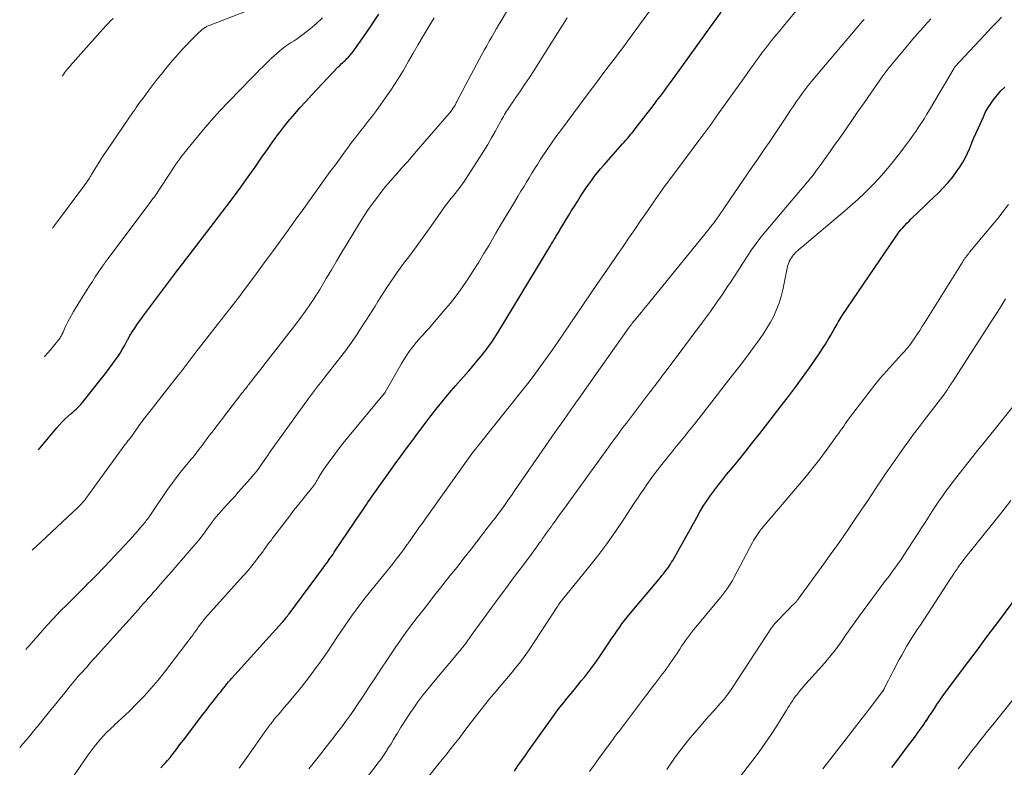
# Model space of a CAD drawing. Units: feet. Extents: x 1897956 to 1900000, y 498000 to 500000.
# Drawn here: x 1898051 to 1898188, y 499688 to 499792 of the extents above; entities that cross this region are included whole.
import ezdxf

# ---------------------------------------------------------------- set-up
doc = ezdxf.new("R2010")
doc.units = ezdxf.units.FT
doc.header["$LTSCALE"] = 100
doc.header["$MEASUREMENT"] = 0
doc.layers.add('CONTOUR INDEX', color=32, linetype='Continuous', lineweight=25)
doc.layers.add('CONTOUR INTERMEDIATE', color=40, linetype='Continuous', lineweight=15)

msp = doc.modelspace()

# ---------------------------------------------------------------- linework, layer by layer
at = {"layer": 'CONTOUR INDEX', "flags": 128}
for points, elevation in [([(1898070.39, 499687.98), (1898070.83, 499688.45), (1898070.99, 499688.63), (1898071.33, 499689.02), (1898071.67, 499689.41), (1898071.99, 499689.81), (1898072.3, 499690.21), (1898072.61, 499690.62), (1898072.91, 499691.03), (1898073.22, 499691.44), (1898073.54, 499691.85), (1898076.24, 499695.38), (1898076.68, 499695.96), (1898077.13, 499696.54), (1898077.58, 499697.12), (1898078.03, 499697.7), (1898078.5, 499698.3), (1898078.72, 499698.57), (1898078.93, 499698.84), (1898079.15, 499699.12), (1898079.37, 499699.39), (1898079.59, 499699.65), (1898079.82, 499699.92), (1898080.05, 499700.18), (1898080.28, 499700.44), (1898087.22, 499708.15), (1898087.35, 499708.31), (1898087.49, 499708.46), (1898087.62, 499708.61), (1898087.75, 499708.77), (1898087.88, 499708.93), (1898088.01, 499709.08), (1898088.13, 499709.25), (1898088.25, 499709.41), (1898093.03, 499715.83), (1898093.09, 499715.92), (1898093.59, 499716.61), (1898093.83, 499716.95), (1898094.06, 499717.29), (1898094.3, 499717.63), (1898094.53, 499717.97), (1898098.23, 499723.46), (1898098.43, 499723.75), (1898098.62, 499724.04), (1898098.82, 499724.33), (1898099.01, 499724.63), (1898099.21, 499724.92), (1898099.4, 499725.21), (1898099.6, 499725.5), (1898099.8, 499725.78), (1898102.1, 499729.02), (1898102.67, 499729.81), (1898103.24, 499730.6), (1898103.82, 499731.39), (1898104.4, 499732.16), (1898105.14, 499733.15), (1898105.36, 499733.44), (1898105.57, 499733.72), (1898105.78, 499734.01), (1898105.98, 499734.3), (1898106.19, 499734.58), (1898106.4, 499734.87), (1898106.62, 499735.15), (1898106.83, 499735.44), (1898108.01, 499736.99), (1898108.83, 499738.04), (1898109.66, 499739.08), (1898110.52, 499740.1), (1898111.39, 499741.1), (1898113.24, 499743.19), (1898113.81, 499743.86), (1898114.38, 499744.53), (1898114.94, 499745.22), (1898115.48, 499745.91), (1898116.01, 499746.62), (1898116.52, 499747.33), (1898117.01, 499748.07), (1898117.47, 499748.82), (1898124.64, 499760.67), (1898124.76, 499760.88), (1898124.89, 499761.08), (1898125.01, 499761.28), (1898125.13, 499761.49), (1898125.2, 499761.61), (1898125.28, 499761.75), (1898125.37, 499761.89), (1898125.45, 499762.04), (1898125.53, 499762.18), (1898125.62, 499762.32), (1898125.7, 499762.46), (1898125.79, 499762.6), (1898125.87, 499762.74), (1898127.16, 499764.85), (1898127.55, 499765.49), (1898127.95, 499766.12), (1898128.35, 499766.76), (1898128.75, 499767.39), (1898128.83, 499767.53), (1898129.2, 499768.08), (1898129.57, 499768.64), (1898129.95, 499769.18), (1898130.34, 499769.72), (1898130.75, 499770.26), (1898131.16, 499770.78), (1898131.58, 499771.29), (1898132.02, 499771.8), (1898134.63, 499774.75), (1898134.85, 499775.01), (1898135.08, 499775.27), (1898135.3, 499775.53), (1898135.53, 499775.79), (1898135.75, 499776.06), (1898135.97, 499776.32), (1898136.18, 499776.59), (1898136.4, 499776.86), (1898139.01, 499780.26), (1898139.31, 499780.64), (1898139.6, 499781.02), (1898139.89, 499781.4), (1898140.18, 499781.78), (1898140.47, 499782.16), (1898140.76, 499782.55), (1898141.04, 499782.93), (1898141.32, 499783.32), (1898142.89, 499785.5), (1898143.95, 499786.98), (1898145.02, 499788.46), (1898146.08, 499789.94), (1898147.14, 499791.42), (1898148.33, 499793.09)], 980), ([(1898053.38, 499732.23), (1898055.91, 499735.26), (1898056.28, 499735.69), (1898056.67, 499736.11), (1898057.09, 499736.52), (1898057.51, 499736.9), (1898057.91, 499737.26), (1898058.14, 499737.46), (1898058.37, 499737.66), (1898058.6, 499737.87), (1898058.82, 499738.08), (1898059.04, 499738.3), (1898059.25, 499738.52), (1898059.45, 499738.75), (1898059.65, 499738.99), (1898061.59, 499741.44), (1898062.13, 499742.13), (1898062.67, 499742.82), (1898063.19, 499743.52), (1898063.72, 499744.22), (1898064.04, 499744.66), (1898064.39, 499745.15), (1898064.72, 499745.65), (1898065.03, 499746.16), (1898065.33, 499746.69), (1898065.77, 499747.5), (1898065.84, 499747.62), (1898065.9, 499747.75), (1898065.97, 499747.87), (1898066.03, 499747.99), (1898066.1, 499748.12), (1898066.17, 499748.24), (1898066.24, 499748.35), (1898066.31, 499748.47), (1898066.77, 499749.15), (1898067.07, 499749.6), (1898067.38, 499750.05), (1898067.7, 499750.49), (1898068.03, 499750.93), (1898072.48, 499756.86), (1898072.73, 499757.19), (1898072.98, 499757.51), (1898073.23, 499757.84), (1898073.48, 499758.17), (1898073.73, 499758.5), (1898073.98, 499758.82), (1898074.23, 499759.15), (1898074.48, 499759.47), (1898077.4, 499763.28), (1898078.43, 499764.64), (1898079.46, 499766), (1898080.48, 499767.37), (1898081.5, 499768.75), (1898082.53, 499770.16), (1898083.02, 499770.84), (1898083.51, 499771.52), (1898083.99, 499772.21), (1898084.46, 499772.9), (1898084.93, 499773.59), (1898085.41, 499774.27), (1898085.9, 499774.96), (1898086.38, 499775.64), (1898086.46, 499775.74), (1898087, 499776.46), (1898087.55, 499777.17), (1898088.12, 499777.87), (1898088.7, 499778.56), (1898089.03, 499778.94), (1898089.79, 499779.81), (1898090.56, 499780.67), (1898091.34, 499781.52), (1898092.13, 499782.36), (1898095.03, 499785.42), (1898095.18, 499785.58), (1898095.33, 499785.73), (1898095.49, 499785.88), (1898095.65, 499786.03), (1898095.81, 499786.17), (1898095.97, 499786.32), (1898096.13, 499786.47), (1898096.28, 499786.62), (1898096.48, 499786.83), (1898096.73, 499787.09), (1898096.97, 499787.37), (1898097.19, 499787.65), (1898097.4, 499787.94), (1898098.49, 499789.51), (1898099.24, 499790.6), (1898099.99, 499791.69), (1898100.72, 499792.79)], 960), ([(1898119.58, 499687.54), (1898120.07, 499688.25), (1898120.56, 499688.95), (1898121.06, 499689.66), (1898121.56, 499690.36), (1898125.05, 499695.25), (1898125.51, 499695.87), (1898125.97, 499696.48), (1898126.45, 499697.09), (1898126.94, 499697.68), (1898127.43, 499698.27), (1898127.93, 499698.86), (1898128.41, 499699.46), (1898128.89, 499700.06), (1898129.37, 499700.66), (1898130.07, 499701.57), (1898130.76, 499702.49), (1898131.42, 499703.43), (1898132.07, 499704.38), (1898132.8, 499705.49), (1898133.14, 499706), (1898133.49, 499706.5), (1898133.84, 499707), (1898134.19, 499707.5), (1898134.55, 499707.99), (1898134.91, 499708.48), (1898135.29, 499708.96), (1898135.68, 499709.43), (1898139.89, 499714.45), (1898140.1, 499714.71), (1898140.31, 499714.96), (1898140.52, 499715.22), (1898140.72, 499715.49), (1898140.92, 499715.75), (1898141.11, 499716.02), (1898141.29, 499716.3), (1898141.46, 499716.58), (1898141.61, 499716.83), (1898141.85, 499717.24), (1898142.09, 499717.66), (1898142.32, 499718.07), (1898142.55, 499718.49), (1898144.95, 499722.81), (1898145.4, 499723.59), (1898145.87, 499724.37), (1898146.37, 499725.13), (1898146.89, 499725.88), (1898147.42, 499726.62), (1898147.97, 499727.34), (1898148.53, 499728.06), (1898149.1, 499728.77), (1898150.28, 499730.19), (1898151.44, 499731.61), (1898152.59, 499733.04), (1898153.73, 499734.47), (1898154.86, 499735.92), (1898156.72, 499738.31), (1898157.72, 499739.62), (1898158.7, 499740.94), (1898159.67, 499742.27), (1898160.62, 499743.61), (1898162.06, 499745.68), (1898162.47, 499746.29), (1898162.88, 499746.91), (1898163.26, 499747.54), (1898163.63, 499748.18), (1898164.08, 499748.98), (1898164.21, 499749.22), (1898164.35, 499749.47), (1898164.48, 499749.71), (1898164.61, 499749.96), (1898164.75, 499750.2), (1898164.89, 499750.44), (1898165.03, 499750.68), (1898165.19, 499750.91), (1898172.59, 499761.79), (1898172.84, 499762.13), (1898173.09, 499762.47), (1898173.35, 499762.79), (1898173.63, 499763.11), (1898173.91, 499763.42), (1898174.2, 499763.73), (1898174.5, 499764.03), (1898174.8, 499764.33), (1898175.86, 499765.34), (1898176.54, 499766), (1898177.22, 499766.65), (1898177.9, 499767.3), (1898178.58, 499767.96), (1898179.24, 499768.63), (1898179.88, 499769.33), (1898180.47, 499770.06), (1898181.03, 499770.81), (1898181.5, 499771.48), (1898181.92, 499772.12), (1898182.3, 499772.78), (1898182.64, 499773.47), (1898182.95, 499774.17), (1898183.24, 499774.89), (1898183.53, 499775.6), (1898183.84, 499776.31), (1898184.14, 499777.01), (1898184.83, 499778.55), (1898185.15, 499779.2), (1898185.5, 499779.83), (1898185.9, 499780.44), (1898186.33, 499781.02), (1898186.8, 499781.58), (1898187.28, 499782.12), (1898187.8, 499782.63)], 1000), ([(1898172.11, 499688.02), (1898173.13, 499689.38), (1898174.15, 499690.75), (1898175.38, 499692.4), (1898175.78, 499692.94), (1898176.17, 499693.48), (1898176.55, 499694.03), (1898176.93, 499694.59), (1898176.95, 499694.62), (1898177.31, 499695.16), (1898177.67, 499695.7), (1898178.03, 499696.24), (1898178.38, 499696.78), (1898178.75, 499697.32), (1898179.12, 499697.85), (1898179.49, 499698.38), (1898179.88, 499698.9), (1898182.35, 499702.2), (1898182.95, 499702.99), (1898183.54, 499703.79), (1898184.14, 499704.59), (1898184.73, 499705.39), (1898185.33, 499706.19), (1898185.92, 499706.98), (1898186.52, 499707.78), (1898187.11, 499708.58), (1898193.05, 499716.57)], 1020)]:
    msp.add_lwpolyline(points, dxfattribs=dict(at, elevation=elevation))
at = {"layer": 'CONTOUR INTERMEDIATE', "flags": 128}
for points, elevation in [([(1898081.27, 499687.94), (1898082.58, 499689.74), (1898084.88, 499692.98), (1898085.13, 499693.34), (1898085.39, 499693.69), (1898085.65, 499694.04), (1898085.91, 499694.39), (1898086.18, 499694.73), (1898086.46, 499695.07), (1898086.74, 499695.41), (1898087.02, 499695.74), (1898087.2, 499695.93), (1898087.57, 499696.36), (1898087.94, 499696.79), (1898088.31, 499697.22), (1898088.67, 499697.66), (1898089.9, 499699.17), (1898090.86, 499700.37), (1898091.79, 499701.6), (1898092.69, 499702.85), (1898093.56, 499704.12), (1898094.98, 499706.24), (1898095.48, 499706.99), (1898095.99, 499707.73), (1898096.5, 499708.47), (1898097.02, 499709.21), (1898097.55, 499709.94), (1898098.09, 499710.66), (1898098.64, 499711.38), (1898099.2, 499712.08), (1898102.65, 499716.36), (1898103, 499716.81), (1898103.35, 499717.26), (1898103.7, 499717.72), (1898104.04, 499718.18), (1898104.63, 499718.98), (1898104.67, 499719.04), (1898104.71, 499719.1), (1898104.76, 499719.16), (1898104.8, 499719.22), (1898104.84, 499719.29), (1898104.88, 499719.35), (1898104.93, 499719.41), (1898104.97, 499719.47), (1898105.64, 499720.42), (1898106.02, 499720.96), (1898106.4, 499721.49), (1898106.78, 499722.03), (1898107.16, 499722.56), (1898113.87, 499731.93), (1898113.9, 499731.97), (1898113.93, 499732.01), (1898113.96, 499732.05), (1898113.99, 499732.09), (1898114.02, 499732.13), (1898114.05, 499732.17), (1898114.08, 499732.21), (1898114.12, 499732.25), (1898114.2, 499732.35), (1898114.27, 499732.43), (1898114.34, 499732.52), (1898114.42, 499732.61), (1898114.49, 499732.7), (1898120.67, 499740.48), (1898121.44, 499741.45), (1898122.19, 499742.42), (1898122.92, 499743.41), (1898123.65, 499744.41), (1898124.37, 499745.41), (1898125.08, 499746.42), (1898125.78, 499747.43), (1898126.48, 499748.45), (1898129.2, 499752.47), (1898130.38, 499754.2), (1898131.56, 499755.94), (1898132.75, 499757.67), (1898133.94, 499759.4), (1898134.7, 499760.5), (1898135.51, 499761.68), (1898136.32, 499762.86), (1898137.14, 499764.05), (1898137.95, 499765.23), (1898138.92, 499766.66), (1898139.25, 499767.13), (1898139.58, 499767.6), (1898139.91, 499768.07), (1898140.24, 499768.53), (1898140.58, 499768.99), (1898140.92, 499769.45), (1898141.27, 499769.91), (1898141.61, 499770.37), (1898145.68, 499775.79), (1898145.75, 499775.88), (1898145.82, 499775.97), (1898145.88, 499776.06), (1898145.95, 499776.15), (1898146.06, 499776.3), (1898146.14, 499776.4), (1898146.81, 499777.33), (1898147.13, 499777.78), (1898147.45, 499778.23), (1898147.77, 499778.68), (1898148.09, 499779.13), (1898151.53, 499783.97), (1898151.95, 499784.56), (1898152.37, 499785.14), (1898152.79, 499785.72), (1898153.21, 499786.31), (1898153.63, 499786.88), (1898154.06, 499787.46), (1898154.5, 499788.02), (1898154.95, 499788.59), (1898155.23, 499788.94), (1898155.82, 499789.68), (1898156.42, 499790.41), (1898157.02, 499791.14), (1898157.62, 499791.87), (1898166.55, 499802.57)], 984), ([(1898051.62, 499704.42), (1898051.63, 499704.44), (1898051.86, 499704.7), (1898052.09, 499704.97), (1898052.32, 499705.24), (1898053.64, 499706.76), (1898054.54, 499707.77), (1898055.46, 499708.77), (1898056.39, 499709.75), (1898057.35, 499710.72), (1898059.02, 499712.37), (1898059.43, 499712.78), (1898059.84, 499713.19), (1898060.25, 499713.6), (1898060.67, 499714), (1898060.75, 499714.09), (1898061.21, 499714.54), (1898061.66, 499714.99), (1898062.1, 499715.46), (1898062.54, 499715.92), (1898066.02, 499719.67), (1898066.4, 499720.08), (1898066.78, 499720.5), (1898067.15, 499720.92), (1898067.52, 499721.34), (1898067.99, 499721.89), (1898068.12, 499722.04), (1898068.25, 499722.2), (1898068.37, 499722.36), (1898068.49, 499722.52), (1898068.61, 499722.69), (1898068.72, 499722.85), (1898068.84, 499723.02), (1898068.95, 499723.18), (1898071.34, 499726.68), (1898071.92, 499727.5), (1898072.51, 499728.31), (1898073.13, 499729.1), (1898073.77, 499729.88), (1898074.61, 499730.89), (1898074.83, 499731.15), (1898075.06, 499731.42), (1898075.27, 499731.69), (1898075.49, 499731.97), (1898075.7, 499732.24), (1898075.91, 499732.52), (1898076.12, 499732.8), (1898076.32, 499733.08), (1898076.42, 499733.23), (1898076.68, 499733.58), (1898076.94, 499733.94), (1898077.2, 499734.29), (1898077.47, 499734.64), (1898081.68, 499740.08), (1898081.81, 499740.25), (1898081.94, 499740.42), (1898082.07, 499740.59), (1898082.2, 499740.75), (1898082.44, 499741.06), (1898082.45, 499741.07), (1898082.46, 499741.09), (1898082.47, 499741.11), (1898082.49, 499741.12), (1898082.54, 499741.19), (1898082.55, 499741.21), (1898082.56, 499741.23), (1898082.57, 499741.24), (1898082.59, 499741.26), (1898082.78, 499741.5), (1898082.88, 499741.64), (1898082.99, 499741.77), (1898083.1, 499741.91), (1898083.21, 499742.05), (1898083.75, 499742.73), (1898084.12, 499743.21), (1898084.5, 499743.68), (1898084.87, 499744.16), (1898085.25, 499744.64), (1898088.51, 499748.84), (1898088.88, 499749.32), (1898089.25, 499749.81), (1898089.62, 499750.29), (1898089.99, 499750.78), (1898090.06, 499750.88), (1898090.39, 499751.32), (1898090.71, 499751.76), (1898091.02, 499752.22), (1898091.33, 499752.67), (1898091.63, 499753.13), (1898091.93, 499753.59), (1898092.22, 499754.06), (1898092.5, 499754.53), (1898093.39, 499756.03), (1898094.12, 499757.25), (1898094.85, 499758.47), (1898095.58, 499759.69), (1898096.31, 499760.9), (1898098.04, 499763.74), (1898098.59, 499764.63), (1898099.16, 499765.5), (1898099.76, 499766.35), (1898100.38, 499767.19), (1898101.02, 499768.02), (1898101.67, 499768.83), (1898102.35, 499769.63), (1898103.03, 499770.41), (1898103.17, 499770.56), (1898103.94, 499771.42), (1898104.7, 499772.28), (1898105.45, 499773.14), (1898106.2, 499774.01), (1898110.51, 499779), (1898110.63, 499779.14), (1898110.74, 499779.29), (1898110.85, 499779.43), (1898110.96, 499779.58), (1898110.99, 499779.62), (1898111.08, 499779.76), (1898111.16, 499779.89), (1898111.25, 499780.03), (1898111.33, 499780.17), (1898111.4, 499780.31), (1898111.48, 499780.46), (1898111.56, 499780.6), (1898111.63, 499780.74), (1898115.06, 499787.18), (1898115.4, 499787.8), (1898115.74, 499788.42), (1898116.08, 499789.04), (1898116.43, 499789.65), (1898116.99, 499790.62), (1898117.06, 499790.75), (1898117.14, 499790.88), (1898117.21, 499791), (1898117.29, 499791.13), (1898117.36, 499791.26), (1898117.44, 499791.39), (1898117.52, 499791.52), (1898117.59, 499791.65), (1898122.43, 499799.8)], 968), ([(1898055.34, 499763.04), (1898055.61, 499763.42), (1898059.8, 499769.05), (1898059.83, 499769.1), (1898059.86, 499769.14), (1898059.89, 499769.18), (1898059.92, 499769.22), (1898059.95, 499769.27), (1898059.99, 499769.31), (1898060.02, 499769.35), (1898060.05, 499769.39), (1898060.06, 499769.41), (1898060.1, 499769.46), (1898060.13, 499769.51), (1898060.17, 499769.57), (1898060.2, 499769.62), (1898060.35, 499769.84), (1898060.45, 499770), (1898060.55, 499770.16), (1898060.66, 499770.33), (1898060.76, 499770.49), (1898062.02, 499772.57), (1898062.05, 499772.62), (1898062.08, 499772.66), (1898062.11, 499772.71), (1898062.14, 499772.76), (1898062.17, 499772.81), (1898062.21, 499772.86), (1898062.24, 499772.91), (1898062.27, 499772.96), (1898066.55, 499779.24), (1898066.75, 499779.52), (1898066.94, 499779.81), (1898067.15, 499780.09), (1898067.35, 499780.37), (1898068.05, 499781.32), (1898068.62, 499782.08), (1898069.18, 499782.83), (1898069.76, 499783.57), (1898070.34, 499784.31), (1898070.47, 499784.48), (1898071.1, 499785.27), (1898071.75, 499786.05), (1898072.41, 499786.81), (1898073.08, 499787.56), (1898073.54, 499788.06), (1898073.99, 499788.55), (1898074.46, 499789.03), (1898074.94, 499789.5), (1898075.42, 499789.96), (1898076.21, 499790.7), (1898076.31, 499790.78), (1898076.41, 499790.87), (1898076.52, 499790.94), (1898076.63, 499791.01), (1898076.74, 499791.07), (1898076.86, 499791.13), (1898076.98, 499791.18), (1898077.1, 499791.23), (1898089.03, 499795.85)], 952), ([(1898056.83, 499684.8), (1898060.29, 499689.78), (1898060.69, 499690.34), (1898061.1, 499690.88), (1898061.53, 499691.42), (1898061.96, 499691.94), (1898062.42, 499692.45), (1898062.89, 499692.95), (1898063.38, 499693.42), (1898063.88, 499693.89), (1898063.92, 499693.93), (1898064.45, 499694.41), (1898064.98, 499694.89), (1898065.5, 499695.38), (1898066.01, 499695.88), (1898067.07, 499696.93), (1898068.08, 499697.97), (1898069.06, 499699.05), (1898070, 499700.16), (1898070.91, 499701.3), (1898074.6, 499706.14), (1898074.82, 499706.44), (1898075.05, 499706.75), (1898075.26, 499707.05), (1898075.48, 499707.36), (1898075.6, 499707.54), (1898075.76, 499707.76), (1898075.91, 499707.98), (1898076.08, 499708.19), (1898076.24, 499708.4), (1898076.41, 499708.61), (1898076.58, 499708.82), (1898076.76, 499709.02), (1898076.94, 499709.22), (1898081.44, 499714.22), (1898081.99, 499714.83), (1898082.52, 499715.45), (1898083.04, 499716.09), (1898083.56, 499716.73), (1898084.08, 499717.4), (1898084.32, 499717.71), (1898084.56, 499718.02), (1898084.79, 499718.34), (1898085.02, 499718.66), (1898085.25, 499718.98), (1898085.48, 499719.3), (1898085.72, 499719.62), (1898085.95, 499719.93), (1898088.32, 499723.05), (1898088.86, 499723.75), (1898089.4, 499724.44), (1898089.95, 499725.13), (1898090.51, 499725.82), (1898091.34, 499726.82), (1898091.48, 499727), (1898091.62, 499727.19), (1898091.76, 499727.38), (1898091.89, 499727.57), (1898092.01, 499727.77), (1898092.13, 499727.97), (1898092.25, 499728.17), (1898092.37, 499728.37), (1898092.43, 499728.49), (1898092.58, 499728.75), (1898092.73, 499729), (1898092.89, 499729.25), (1898093.06, 499729.5), (1898093.89, 499730.67), (1898094.49, 499731.49), (1898095.1, 499732.3), (1898095.73, 499733.09), (1898096.37, 499733.88), (1898101.49, 499740.07), (1898101.58, 499740.19), (1898101.6, 499740.22), (1898101.61, 499740.23), (1898101.62, 499740.25), (1898103.84, 499744.14), (1898104.1, 499744.59), (1898104.38, 499745.03), (1898104.66, 499745.47), (1898104.96, 499745.9), (1898105.27, 499746.32), (1898105.58, 499746.73), (1898105.92, 499747.13), (1898106.26, 499747.52), (1898106.44, 499747.72), (1898106.88, 499748.21), (1898107.32, 499748.7), (1898107.75, 499749.19), (1898108.18, 499749.68), (1898109.74, 499751.48), (1898110.63, 499752.55), (1898111.5, 499753.65), (1898112.32, 499754.78), (1898113.11, 499755.94), (1898113.87, 499757.11), (1898114.62, 499758.3), (1898115.35, 499759.5), (1898116.06, 499760.7), (1898117.02, 499762.36), (1898117.65, 499763.44), (1898118.29, 499764.52), (1898118.93, 499765.59), (1898119.58, 499766.66), (1898120.12, 499767.55), (1898120.5, 499768.17), (1898120.88, 499768.8), (1898121.26, 499769.42), (1898121.63, 499770.05), (1898122.01, 499770.68), (1898122.4, 499771.3), (1898122.79, 499771.92), (1898123.18, 499772.53), (1898123.54, 499773.09), (1898124.13, 499773.98), (1898124.73, 499774.86), (1898125.35, 499775.73), (1898125.98, 499776.59), (1898129.7, 499781.59), (1898130.43, 499782.57), (1898131.17, 499783.54), (1898131.9, 499784.51), (1898132.65, 499785.48), (1898133.45, 499786.53), (1898133.79, 499786.98), (1898134.13, 499787.42), (1898134.47, 499787.87), (1898134.8, 499788.32), (1898135.14, 499788.77), (1898135.47, 499789.22), (1898135.8, 499789.67), (1898136.13, 499790.12), (1898140.29, 499795.85)], 976), ([(1898050.75, 499690.81), (1898050.81, 499690.86), (1898050.89, 499690.96), (1898050.98, 499691.06), (1898051.06, 499691.15), (1898051.14, 499691.25), (1898051.23, 499691.35), (1898051.31, 499691.45), (1898052.15, 499692.45), (1898052.64, 499693.04), (1898053.14, 499693.64), (1898053.64, 499694.25), (1898054.13, 499694.85), (1898055.14, 499696.09), (1898055.77, 499696.86), (1898056.4, 499697.64), (1898057.02, 499698.41), (1898057.65, 499699.19), (1898058.79, 499700.61), (1898058.85, 499700.67), (1898058.9, 499700.74), (1898058.95, 499700.8), (1898059.01, 499700.85), (1898059.07, 499700.91), (1898059.12, 499700.97), (1898059.18, 499701.03), (1898059.24, 499701.08), (1898059.35, 499701.2), (1898059.46, 499701.31), (1898059.57, 499701.43), (1898059.68, 499701.55), (1898059.79, 499701.67), (1898060.12, 499702.05), (1898060.39, 499702.36), (1898060.66, 499702.67), (1898060.93, 499702.98), (1898061.21, 499703.29), (1898067.26, 499710.01), (1898067.61, 499710.4), (1898067.95, 499710.79), (1898068.3, 499711.18), (1898068.64, 499711.57), (1898068.99, 499711.97), (1898069.33, 499712.36), (1898069.68, 499712.75), (1898070.02, 499713.15), (1898070.44, 499713.63), (1898071, 499714.26), (1898071.55, 499714.89), (1898072.1, 499715.53), (1898072.65, 499716.16), (1898075.31, 499719.23), (1898075.71, 499719.71), (1898076.1, 499720.2), (1898076.48, 499720.69), (1898076.85, 499721.2), (1898077.29, 499721.82), (1898077.43, 499722.02), (1898077.57, 499722.22), (1898077.72, 499722.42), (1898077.86, 499722.61), (1898078.01, 499722.81), (1898078.16, 499723), (1898078.32, 499723.18), (1898078.49, 499723.37), (1898079.17, 499724.09), (1898079.68, 499724.64), (1898080.18, 499725.19), (1898080.68, 499725.74), (1898081.17, 499726.3), (1898082.88, 499728.24), (1898083.3, 499728.73), (1898083.7, 499729.22), (1898084.08, 499729.73), (1898084.46, 499730.25), (1898085.1, 499731.19), (1898085.14, 499731.25), (1898085.19, 499731.31), (1898085.23, 499731.37), (1898085.27, 499731.43), (1898085.31, 499731.5), (1898085.35, 499731.56), (1898085.39, 499731.62), (1898085.43, 499731.68), (1898090.94, 499739.34), (1898091.22, 499739.72), (1898091.5, 499740.09), (1898091.78, 499740.46), (1898092.07, 499740.83), (1898092.35, 499741.2), (1898092.64, 499741.57), (1898092.93, 499741.94), (1898093.22, 499742.31), (1898095.57, 499745.31), (1898095.89, 499745.73), (1898096.21, 499746.15), (1898096.52, 499746.58), (1898096.82, 499747.01), (1898097.12, 499747.44), (1898097.41, 499747.88), (1898097.7, 499748.32), (1898097.99, 499748.76), (1898098.96, 499750.25), (1898099.37, 499750.89), (1898099.78, 499751.54), (1898100.19, 499752.18), (1898100.59, 499752.83), (1898101, 499753.48), (1898101.41, 499754.13), (1898101.82, 499754.77), (1898102.25, 499755.41), (1898102.29, 499755.48), (1898102.75, 499756.15), (1898103.21, 499756.81), (1898103.68, 499757.47), (1898104.16, 499758.12), (1898104.69, 499758.8), (1898105.43, 499759.8), (1898106.17, 499760.79), (1898106.9, 499761.8), (1898107.62, 499762.81), (1898110.01, 499766.18), (1898110.19, 499766.43), (1898110.38, 499766.67), (1898110.56, 499766.91), (1898110.75, 499767.15), (1898110.95, 499767.39), (1898111.14, 499767.63), (1898111.33, 499767.87), (1898111.53, 499768.1), (1898111.64, 499768.25), (1898111.89, 499768.56), (1898112.13, 499768.88), (1898112.36, 499769.2), (1898112.58, 499769.54), (1898114.78, 499772.91), (1898115.34, 499773.79), (1898115.88, 499774.68), (1898116.41, 499775.59), (1898116.92, 499776.5), (1898117.65, 499777.85), (1898117.79, 499778.1), (1898117.93, 499778.34), (1898118.06, 499778.59), (1898118.2, 499778.83), (1898118.35, 499779.07), (1898118.49, 499779.31), (1898118.65, 499779.54), (1898118.8, 499779.78), (1898118.82, 499779.8), (1898118.98, 499780.04), (1898119.15, 499780.28), (1898119.32, 499780.52), (1898119.48, 499780.76), (1898120.42, 499782.13), (1898121.04, 499783.06), (1898121.67, 499783.99), (1898122.27, 499784.93), (1898122.88, 499785.88), (1898126.91, 499792.31)], 972), ([(1898052.49, 499718.24), (1898052.51, 499718.26), (1898052.69, 499718.43), (1898052.88, 499718.6), (1898053.06, 499718.77), (1898058.84, 499724.19), (1898059.01, 499724.36), (1898059.18, 499724.53), (1898059.34, 499724.7), (1898059.5, 499724.87), (1898059.66, 499725.05), (1898059.81, 499725.23), (1898059.95, 499725.42), (1898060.1, 499725.61), (1898065.39, 499732.91), (1898065.5, 499733.05), (1898065.6, 499733.19), (1898065.71, 499733.33), (1898065.82, 499733.46), (1898066.01, 499733.69), (1898066.03, 499733.71), (1898066.04, 499733.73), (1898066.06, 499733.75), (1898066.07, 499733.77), (1898066.14, 499733.85), (1898066.15, 499733.86), (1898066.17, 499733.88), (1898066.18, 499733.9), (1898066.2, 499733.92), (1898067.67, 499736), (1898067.77, 499736.14), (1898067.88, 499736.28), (1898067.98, 499736.43), (1898068.09, 499736.57), (1898068.2, 499736.71), (1898068.3, 499736.85), (1898068.41, 499736.99), (1898068.52, 499737.13), (1898072.87, 499742.66), (1898073.16, 499743.03), (1898073.45, 499743.4), (1898073.73, 499743.77), (1898074.01, 499744.14), (1898074.29, 499744.52), (1898074.57, 499744.89), (1898074.86, 499745.26), (1898075.14, 499745.63), (1898078.27, 499749.63), (1898078.78, 499750.28), (1898079.29, 499750.93), (1898079.8, 499751.58), (1898080.31, 499752.23), (1898080.81, 499752.88), (1898081.32, 499753.54), (1898081.81, 499754.2), (1898082.31, 499754.86), (1898083.19, 499756.06), (1898084.06, 499757.23), (1898084.92, 499758.4), (1898085.78, 499759.57), (1898086.63, 499760.74), (1898087.49, 499761.92), (1898088.34, 499763.1), (1898089.19, 499764.28), (1898090.04, 499765.45), (1898093.27, 499769.94), (1898093.97, 499770.91), (1898094.67, 499771.87), (1898095.37, 499772.83), (1898096.08, 499773.78), (1898096.38, 499774.18), (1898096.94, 499774.94), (1898097.51, 499775.69), (1898098.09, 499776.43), (1898098.68, 499777.17), (1898099.26, 499777.91), (1898099.83, 499778.66), (1898100.39, 499779.42), (1898100.94, 499780.18), (1898101.61, 499781.12), (1898102.47, 499782.38), (1898103.3, 499783.65), (1898104.09, 499784.94), (1898104.86, 499786.25), (1898105.49, 499787.36), (1898106.2, 499788.6), (1898106.92, 499789.84), (1898107.66, 499791.07), (1898108.41, 499792.29)], 964), ([(1898054.2, 499745.16), (1898054.32, 499745.3), (1898055.02, 499746.12), (1898056.19, 499747.55), (1898056.28, 499747.67), (1898056.37, 499747.79), (1898056.45, 499747.91), (1898056.52, 499748.04), (1898056.59, 499748.17), (1898056.66, 499748.3), (1898056.72, 499748.43), (1898056.78, 499748.56), (1898057.14, 499749.37), (1898057.39, 499749.91), (1898057.66, 499750.43), (1898057.95, 499750.95), (1898058.25, 499751.45), (1898060.06, 499754.37), (1898060.46, 499755), (1898060.86, 499755.63), (1898061.27, 499756.26), (1898061.69, 499756.88), (1898062.29, 499757.76), (1898062.41, 499757.94), (1898062.54, 499758.11), (1898062.66, 499758.29), (1898062.78, 499758.46), (1898062.91, 499758.64), (1898063.04, 499758.81), (1898063.16, 499758.98), (1898063.29, 499759.15), (1898068.91, 499766.63), (1898069.11, 499766.89), (1898069.3, 499767.15), (1898069.49, 499767.42), (1898069.68, 499767.68), (1898069.86, 499767.95), (1898070.04, 499768.21), (1898070.22, 499768.48), (1898070.4, 499768.75), (1898071.47, 499770.38), (1898071.72, 499770.77), (1898071.98, 499771.16), (1898072.24, 499771.55), (1898072.5, 499771.94), (1898072.77, 499772.32), (1898073.04, 499772.7), (1898073.32, 499773.08), (1898073.61, 499773.44), (1898075.21, 499775.42), (1898076.32, 499776.76), (1898077.45, 499778.08), (1898078.62, 499779.37), (1898079.82, 499780.63), (1898083.04, 499783.94), (1898083.42, 499784.33), (1898083.8, 499784.71), (1898084.18, 499785.1), (1898084.57, 499785.48), (1898085.18, 499786.09), (1898085.26, 499786.16), (1898085.34, 499786.24), (1898085.41, 499786.32), (1898085.49, 499786.4), (1898085.56, 499786.48), (1898085.64, 499786.55), (1898085.72, 499786.63), (1898085.8, 499786.7), (1898086.9, 499787.67), (1898087.29, 499787.99), (1898087.68, 499788.3), (1898088.09, 499788.58), (1898088.51, 499788.85), (1898088.94, 499789.12), (1898089.36, 499789.39), (1898089.76, 499789.68), (1898090.16, 499789.98), (1898091.18, 499790.77), (1898092.06, 499791.51), (1898092.9, 499792.28)], 956), ([(1898056.68, 499784.18), (1898056.71, 499784.23), (1898056.85, 499784.43), (1898056.98, 499784.63), (1898057.13, 499784.82), (1898057.28, 499785.01), (1898057.47, 499785.24), (1898057.72, 499785.53), (1898057.97, 499785.83), (1898058.23, 499786.12), (1898058.48, 499786.41), (1898062.72, 499791.18), (1898063.06, 499791.53), (1898063.4, 499791.87), (1898063.76, 499792.19)], 948), ([(1898091, 499687.83), (1898091.57, 499688.59), (1898091.89, 499689), (1898092.63, 499689.95), (1898093.38, 499690.9), (1898094.12, 499691.85), (1898094.86, 499692.8), (1898095.56, 499693.69), (1898096.13, 499694.45), (1898096.69, 499695.21), (1898097.23, 499695.98), (1898097.76, 499696.77), (1898098.43, 499697.8), (1898099.29, 499699.11), (1898100.15, 499700.41), (1898101.02, 499701.71), (1898101.89, 499703.01), (1898103.01, 499704.67), (1898103.75, 499705.74), (1898104.5, 499706.81), (1898105.28, 499707.86), (1898106.07, 499708.89), (1898106.87, 499709.92), (1898107.67, 499710.95), (1898108.48, 499711.98), (1898109.29, 499713), (1898109.63, 499713.43), (1898110.62, 499714.67), (1898111.6, 499715.91), (1898112.57, 499717.15), (1898113.55, 499718.4), (1898115.94, 499721.48), (1898116.42, 499722.1), (1898116.89, 499722.72), (1898117.36, 499723.34), (1898117.82, 499723.97), (1898118.28, 499724.61), (1898118.73, 499725.24), (1898119.18, 499725.88), (1898119.62, 499726.52), (1898124.28, 499733.27), (1898124.9, 499734.18), (1898125.53, 499735.08), (1898126.17, 499735.98), (1898126.81, 499736.88), (1898127.45, 499737.78), (1898128.09, 499738.68), (1898128.72, 499739.58), (1898129.36, 499740.48), (1898135.48, 499749.14), (1898135.52, 499749.2), (1898135.56, 499749.26), (1898135.6, 499749.31), (1898135.64, 499749.37), (1898135.69, 499749.43), (1898135.73, 499749.49), (1898135.77, 499749.55), (1898135.81, 499749.6), (1898135.94, 499749.76), (1898136.05, 499749.9), (1898136.15, 499750.04), (1898136.26, 499750.17), (1898136.37, 499750.31), (1898136.71, 499750.71), (1898136.99, 499751.05), (1898137.26, 499751.38), (1898137.54, 499751.72), (1898137.81, 499752.06), (1898146.68, 499762.96), (1898146.78, 499763.08), (1898146.88, 499763.2), (1898146.98, 499763.33), (1898147.07, 499763.45), (1898147.17, 499763.58), (1898147.27, 499763.71), (1898147.36, 499763.83), (1898147.46, 499763.96), (1898147.8, 499764.43), (1898148.06, 499764.8), (1898148.32, 499765.17), (1898148.58, 499765.54), (1898148.83, 499765.91), (1898152.73, 499771.63), (1898153.3, 499772.46), (1898153.87, 499773.3), (1898154.44, 499774.13), (1898155.01, 499774.96), (1898155.58, 499775.79), (1898156.14, 499776.63), (1898156.7, 499777.47), (1898157.26, 499778.3), (1898158.02, 499779.45), (1898158.41, 499780.03), (1898158.81, 499780.61), (1898159.22, 499781.19), (1898159.62, 499781.76), (1898160.04, 499782.32), (1898160.47, 499782.88), (1898160.91, 499783.42), (1898161.36, 499783.96), (1898167.51, 499791.22), (1898167.75, 499791.5), (1898167.99, 499791.78), (1898168.23, 499792.07)], 988), ([(1898098.33, 499685.68), (1898100.2, 499688.1), (1898100.59, 499688.63), (1898100.98, 499689.16), (1898101.36, 499689.69), (1898101.72, 499690.24), (1898102.08, 499690.79), (1898102.43, 499691.34), (1898102.77, 499691.9), (1898103.11, 499692.47), (1898103.3, 499692.81), (1898103.74, 499693.54), (1898104.18, 499694.26), (1898104.65, 499694.98), (1898105.12, 499695.68), (1898105.48, 499696.2), (1898106.15, 499697.15), (1898106.85, 499698.08), (1898107.57, 499698.99), (1898108.31, 499699.89), (1898111.73, 499703.95), (1898111.9, 499704.15), (1898112.07, 499704.36), (1898112.24, 499704.57), (1898112.41, 499704.78), (1898112.58, 499704.99), (1898112.74, 499705.2), (1898112.9, 499705.42), (1898113.06, 499705.64), (1898113.73, 499706.59), (1898114.23, 499707.29), (1898114.73, 499707.98), (1898115.23, 499708.67), (1898115.74, 499709.36), (1898116.96, 499711.01), (1898117.85, 499712.2), (1898118.73, 499713.39), (1898119.62, 499714.59), (1898120.52, 499715.78), (1898121.53, 499717.13), (1898121.91, 499717.64), (1898122.29, 499718.16), (1898122.67, 499718.68), (1898123.04, 499719.21), (1898123.24, 499719.48), (1898123.51, 499719.87), (1898123.79, 499720.26), (1898124.07, 499720.65), (1898124.34, 499721.04), (1898124.47, 499721.21), (1898124.68, 499721.51), (1898124.9, 499721.81), (1898125.11, 499722.11), (1898125.33, 499722.41), (1898125.54, 499722.71), (1898125.76, 499723.01), (1898125.97, 499723.31), (1898126.19, 499723.61), (1898133.31, 499733.46), (1898133.54, 499733.77), (1898133.77, 499734.07), (1898134, 499734.38), (1898134.23, 499734.69), (1898134.46, 499734.99), (1898134.69, 499735.3), (1898134.92, 499735.6), (1898135.16, 499735.91), (1898138.26, 499739.98), (1898138.56, 499740.38), (1898138.86, 499740.77), (1898139.16, 499741.17), (1898139.46, 499741.57), (1898139.55, 499741.69), (1898139.8, 499742.03), (1898140.05, 499742.36), (1898140.3, 499742.7), (1898140.55, 499743.03), (1898146.02, 499750.32), (1898146.86, 499751.45), (1898147.67, 499752.59), (1898148.47, 499753.75), (1898149.25, 499754.92), (1898149.59, 499755.44), (1898150.19, 499756.35), (1898150.79, 499757.27), (1898151.38, 499758.19), (1898151.98, 499759.11), (1898152.59, 499760.02), (1898153.23, 499760.91), (1898153.89, 499761.78), (1898154.58, 499762.63), (1898159.9, 499768.95), (1898160.11, 499769.2), (1898160.32, 499769.44), (1898160.53, 499769.69), (1898160.74, 499769.94), (1898160.95, 499770.18), (1898161.15, 499770.43), (1898161.35, 499770.69), (1898161.54, 499770.95), (1898162.34, 499772.06), (1898162.92, 499772.88), (1898163.5, 499773.7), (1898164.08, 499774.52), (1898164.66, 499775.34), (1898165.4, 499776.4), (1898166.34, 499777.75), (1898167.28, 499779.11), (1898168.23, 499780.46), (1898169.17, 499781.82), (1898170.84, 499784.21), (1898170.98, 499784.41), (1898171.12, 499784.6), (1898171.26, 499784.79), (1898171.4, 499784.98), (1898171.55, 499785.17), (1898171.7, 499785.36), (1898171.85, 499785.55), (1898172, 499785.73), (1898174.56, 499788.79), (1898174.82, 499789.1), (1898175.08, 499789.41), (1898175.35, 499789.72), (1898175.62, 499790.03), (1898175.89, 499790.34), (1898176.16, 499790.65), (1898176.44, 499790.95), (1898176.71, 499791.25), (1898177.52, 499792.15)], 992), ([(1898107.49, 499686.61), (1898109.12, 499688.62), (1898110.03, 499689.75), (1898110.94, 499690.89), (1898111.83, 499692.03), (1898112.71, 499693.19), (1898113.6, 499694.37), (1898114.43, 499695.44), (1898115.27, 499696.51), (1898116.13, 499697.56), (1898117, 499698.6), (1898117.75, 499699.47), (1898118.25, 499700.07), (1898118.76, 499700.67), (1898119.26, 499701.27), (1898119.76, 499701.88), (1898120.25, 499702.49), (1898120.73, 499703.11), (1898121.18, 499703.75), (1898121.62, 499704.39), (1898125.49, 499710.29), (1898125.55, 499710.38), (1898125.61, 499710.47), (1898125.67, 499710.57), (1898125.72, 499710.66), (1898125.84, 499710.85), (1898125.88, 499710.9), (1898125.94, 499710.98), (1898125.98, 499711.02), (1898126.01, 499711.06), (1898126.04, 499711.1), (1898126.08, 499711.14), (1898129.9, 499715.83), (1898131.19, 499717.47), (1898132.45, 499719.14), (1898133.66, 499720.86), (1898134.83, 499722.59), (1898136.26, 499724.78), (1898136.69, 499725.44), (1898137.13, 499726.1), (1898137.58, 499726.76), (1898138.03, 499727.41), (1898138.49, 499728.06), (1898138.95, 499728.7), (1898139.44, 499729.33), (1898139.93, 499729.96), (1898141.02, 499731.31), (1898141.47, 499731.87), (1898141.92, 499732.43), (1898142.38, 499732.99), (1898142.83, 499733.55), (1898143.28, 499734.11), (1898143.73, 499734.67), (1898144.18, 499735.24), (1898144.62, 499735.8), (1898147.72, 499739.74), (1898148.92, 499741.28), (1898150.12, 499742.82), (1898151.3, 499744.38), (1898152.47, 499745.94), (1898153.63, 499747.51), (1898154.19, 499748.31), (1898154.72, 499749.12), (1898155.21, 499749.96), (1898155.66, 499750.82), (1898156.06, 499751.71), (1898156.4, 499752.61), (1898156.68, 499753.54), (1898156.91, 499754.48), (1898157.47, 499757.24), (1898157.53, 499757.49), (1898157.6, 499757.74), (1898157.68, 499757.99), (1898157.76, 499758.24), (1898157.86, 499758.48), (1898157.98, 499758.71), (1898158.12, 499758.93), (1898158.27, 499759.14), (1898158.42, 499759.33), (1898158.55, 499759.49), (1898158.69, 499759.64), (1898158.83, 499759.78), (1898158.98, 499759.91), (1898159.13, 499760.04), (1898159.29, 499760.18), (1898159.44, 499760.31), (1898159.6, 499760.44), (1898165.25, 499765.16), (1898166.32, 499766.08), (1898167.36, 499767.02), (1898168.37, 499767.99), (1898169.36, 499768.99), (1898170.32, 499770.01), (1898171.25, 499771.06), (1898172.15, 499772.14), (1898173.02, 499773.24), (1898174.18, 499774.77), (1898174.61, 499775.33), (1898175.03, 499775.91), (1898175.43, 499776.49), (1898175.83, 499777.08), (1898176.21, 499777.67), (1898176.59, 499778.27), (1898176.96, 499778.88), (1898177.32, 499779.49), (1898180.75, 499785.3), (1898180.84, 499785.43), (1898180.86, 499785.46), (1898184.98, 499789.88), (1898185.45, 499790.39), (1898185.92, 499790.89), (1898186.4, 499791.39), (1898186.88, 499791.88), (1898187.36, 499792.38)], 996), ([(1898130.01, 499687.45), (1898130.68, 499688.36), (1898131.34, 499689.26), (1898132, 499690.17), (1898133.03, 499691.6), (1898133.18, 499691.8), (1898133.32, 499691.99), (1898133.46, 499692.18), (1898133.61, 499692.37), (1898133.75, 499692.56), (1898133.9, 499692.75), (1898134.04, 499692.94), (1898134.19, 499693.14), (1898137.83, 499697.95), (1898138.18, 499698.4), (1898138.52, 499698.86), (1898138.86, 499699.31), (1898139.21, 499699.76), (1898139.34, 499699.93), (1898139.62, 499700.3), (1898139.9, 499700.67), (1898140.18, 499701.04), (1898140.46, 499701.4), (1898140.74, 499701.78), (1898141.01, 499702.15), (1898141.27, 499702.53), (1898141.53, 499702.91), (1898142.59, 499704.5), (1898142.85, 499704.89), (1898143.12, 499705.28), (1898143.39, 499705.67), (1898143.66, 499706.06), (1898143.94, 499706.44), (1898144.22, 499706.82), (1898144.52, 499707.19), (1898144.82, 499707.55), (1898147.99, 499711.33), (1898148.3, 499711.7), (1898148.6, 499712.07), (1898148.88, 499712.46), (1898149.16, 499712.85), (1898149.43, 499713.24), (1898149.69, 499713.65), (1898149.93, 499714.06), (1898150.16, 499714.48), (1898152.7, 499719.3), (1898152.86, 499719.6), (1898153.03, 499719.88), (1898153.21, 499720.17), (1898153.39, 499720.45), (1898153.58, 499720.72), (1898153.78, 499720.99), (1898153.99, 499721.25), (1898154.2, 499721.51), (1898159.27, 499727.44), (1898160.23, 499728.59), (1898161.17, 499729.75), (1898162.08, 499730.93), (1898162.97, 499732.13), (1898164.27, 499733.91), (1898164.5, 499734.23), (1898164.72, 499734.55), (1898164.95, 499734.88), (1898165.17, 499735.2), (1898165.4, 499735.52), (1898165.62, 499735.85), (1898165.85, 499736.16), (1898166.09, 499736.48), (1898168.94, 499740.25), (1898169.72, 499741.24), (1898170.51, 499742.21), (1898171.34, 499743.17), (1898172.18, 499744.1), (1898173.46, 499745.48), (1898173.68, 499745.71), (1898173.89, 499745.95), (1898174.11, 499746.19), (1898174.31, 499746.43), (1898174.52, 499746.68), (1898174.71, 499746.93), (1898174.9, 499747.19), (1898175.08, 499747.46), (1898175.36, 499747.87), (1898175.67, 499748.35), (1898175.98, 499748.82), (1898176.29, 499749.3), (1898176.59, 499749.78), (1898181.92, 499758.32), (1898182.03, 499758.5), (1898182.15, 499758.68), (1898182.27, 499758.86), (1898182.4, 499759.03), (1898182.52, 499759.2), (1898182.65, 499759.38), (1898182.79, 499759.54), (1898182.92, 499759.71), (1898186.34, 499763.8), (1898187.02, 499764.64), (1898187.68, 499765.48), (1898188.31, 499766.35)], 1004), ([(1898140.79, 499687.74), (1898141.25, 499688.43), (1898141.88, 499689.32), (1898142.52, 499690.2), (1898143.18, 499691.06), (1898143.86, 499691.9), (1898144.66, 499692.87), (1898145.32, 499693.65), (1898145.97, 499694.42), (1898146.64, 499695.18), (1898147.32, 499695.93), (1898148.2, 499696.91), (1898148.44, 499697.17), (1898148.67, 499697.44), (1898148.89, 499697.72), (1898149.11, 499698), (1898149.32, 499698.28), (1898149.53, 499698.57), (1898149.73, 499698.86), (1898149.93, 499699.15), (1898155.37, 499707.47), (1898155.43, 499707.56), (1898155.5, 499707.66), (1898155.57, 499707.75), (1898155.64, 499707.84), (1898155.71, 499707.93), (1898155.79, 499708.01), (1898155.86, 499708.1), (1898155.94, 499708.18), (1898157.69, 499709.97), (1898157.88, 499710.16), (1898158.06, 499710.36), (1898158.25, 499710.55), (1898158.44, 499710.74), (1898158.82, 499711.13), (1898158.87, 499711.19), (1898158.93, 499711.28), (1898158.97, 499711.32), (1898159, 499711.37), (1898159.03, 499711.41), (1898159.06, 499711.45), (1898162.64, 499716.36), (1898163.54, 499717.62), (1898164.43, 499718.87), (1898165.31, 499720.13), (1898166.19, 499721.4), (1898167.06, 499722.68), (1898167.92, 499723.95), (1898168.79, 499725.23), (1898169.64, 499726.51), (1898171.23, 499728.88), (1898171.86, 499729.81), (1898172.5, 499730.74), (1898173.15, 499731.66), (1898173.8, 499732.58), (1898174.47, 499733.48), (1898175.13, 499734.39), (1898175.81, 499735.29), (1898176.49, 499736.19), (1898179.32, 499739.86), (1898179.36, 499739.91), (1898179.4, 499739.96), (1898179.44, 499740.01), (1898179.48, 499740.07), (1898179.51, 499740.12), (1898179.55, 499740.17), (1898179.59, 499740.22), (1898179.63, 499740.27), (1898179.68, 499740.34), (1898179.72, 499740.4), (1898179.76, 499740.46), (1898179.8, 499740.52), (1898180, 499740.83), (1898180.14, 499741.05), (1898180.28, 499741.26), (1898180.42, 499741.48), (1898180.56, 499741.69), (1898186.21, 499750.49), (1898186.64, 499751.16), (1898187.07, 499751.84), (1898187.49, 499752.51), (1898187.91, 499753.19)], 1008), ([(1898147.58, 499682.32), (1898152.76, 499689.06), (1898153.63, 499690.23), (1898154.48, 499691.41), (1898155.29, 499692.62), (1898156.08, 499693.84), (1898157.22, 499695.65), (1898157.42, 499695.98), (1898157.63, 499696.31), (1898157.84, 499696.64), (1898158.05, 499696.97), (1898158.26, 499697.3), (1898158.48, 499697.62), (1898158.71, 499697.94), (1898158.95, 499698.25), (1898159.01, 499698.33), (1898159.29, 499698.67), (1898159.57, 499699.01), (1898159.85, 499699.35), (1898160.14, 499699.68), (1898162.76, 499702.59), (1898163.1, 499702.98), (1898163.43, 499703.37), (1898163.76, 499703.77), (1898164.08, 499704.17), (1898164.39, 499704.59), (1898164.7, 499705), (1898165, 499705.42), (1898165.29, 499705.85), (1898165.61, 499706.32), (1898166.06, 499706.99), (1898166.52, 499707.65), (1898166.99, 499708.3), (1898167.46, 499708.94), (1898171.24, 499714.02), (1898171.57, 499714.46), (1898171.89, 499714.9), (1898172.21, 499715.33), (1898172.53, 499715.77), (1898172.85, 499716.21), (1898173.16, 499716.65), (1898173.47, 499717.1), (1898173.76, 499717.55), (1898175.76, 499720.63), (1898176.24, 499721.37), (1898176.72, 499722.12), (1898177.19, 499722.86), (1898177.67, 499723.61), (1898177.72, 499723.69), (1898178.18, 499724.39), (1898178.65, 499725.08), (1898179.13, 499725.77), (1898179.61, 499726.45), (1898180.11, 499727.13), (1898180.61, 499727.8), (1898181.12, 499728.46), (1898181.64, 499729.12), (1898181.97, 499729.54), (1898182.66, 499730.41), (1898183.35, 499731.27), (1898184.04, 499732.13), (1898184.74, 499732.99), (1898190.98, 499740.72)], 1012), ([(1898162.49, 499687.84), (1898166.05, 499692.42), (1898166.85, 499693.45), (1898167.66, 499694.49), (1898168.46, 499695.52), (1898169.25, 499696.56), (1898170.77, 499698.55), (1898170.81, 499698.59), (1898170.84, 499698.64), (1898170.88, 499698.69), (1898170.91, 499698.75), (1898170.94, 499698.8), (1898170.97, 499698.85), (1898171, 499698.9), (1898171.03, 499698.96), (1898171.42, 499699.74), (1898171.64, 499700.18), (1898171.87, 499700.62), (1898172.09, 499701.07), (1898172.32, 499701.51), (1898173.14, 499703.06), (1898173.47, 499703.67), (1898173.81, 499704.27), (1898174.16, 499704.86), (1898174.53, 499705.45), (1898174.9, 499706.04), (1898175.27, 499706.62), (1898175.64, 499707.2), (1898176.02, 499707.78), (1898180.32, 499714.36), (1898180.52, 499714.67), (1898180.72, 499714.97), (1898180.92, 499715.28), (1898181.12, 499715.58), (1898181.32, 499715.88), (1898181.53, 499716.18), (1898181.75, 499716.47), (1898181.97, 499716.76), (1898182.14, 499716.99), (1898182.46, 499717.39), (1898182.77, 499717.79), (1898183.09, 499718.18), (1898183.41, 499718.58), (1898186.1, 499721.91), (1898187.39, 499723.53), (1898188.66, 499725.17)], 1016), ([(1898181.35, 499687.86), (1898181.87, 499688.54), (1898182.39, 499689.22), (1898182.9, 499689.89), (1898183.43, 499690.57), (1898183.95, 499691.24), (1898184.48, 499691.9), (1898185.02, 499692.57), (1898185.05, 499692.61), (1898185.6, 499693.29), (1898186.16, 499693.98), (1898186.71, 499694.66), (1898187.25, 499695.35), (1898190.64, 499699.59)], 1024)]:
    msp.add_lwpolyline(points, dxfattribs=dict(at, elevation=elevation))

doc.saveas('drawing.dxf')
